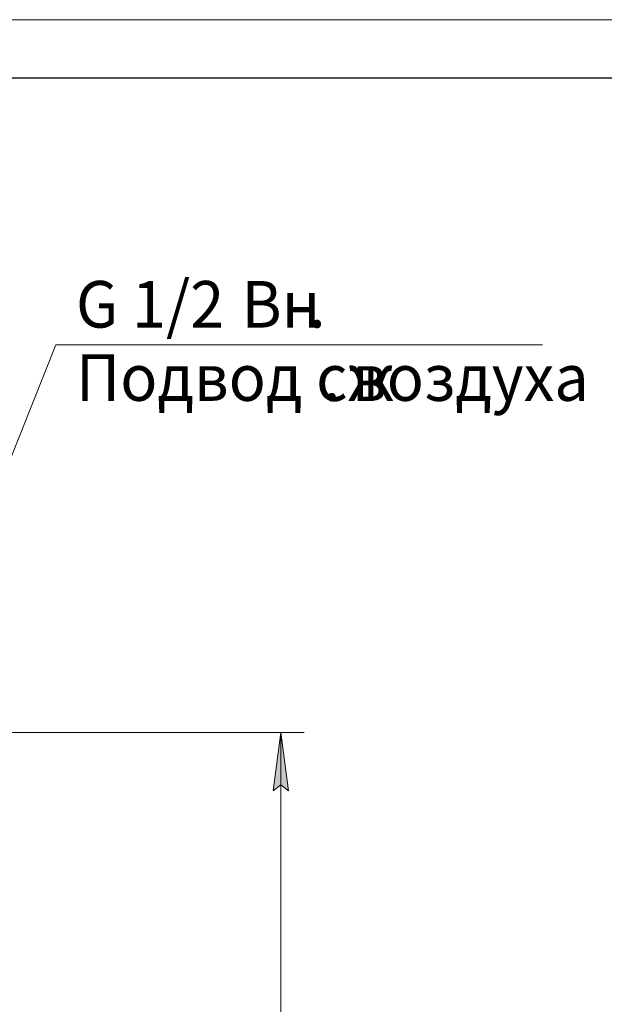
# Model space of a CAD drawing. Units: millimetres. Extents: x 0 to 17319, y -6 to 11880.
# Drawn here: x 11986 to 13992, y 8503 to 11880 of the extents above; entities that cross this region are included whole.
import ezdxf

# ---------------------------------------------------------------- set-up
doc = ezdxf.new("R2010")
doc.units = ezdxf.units.MM
doc.linetypes.add('K5LT_BASIC', pattern=[0])
doc.linetypes.add('K5LT_THIN', pattern=[0])
doc.layers.add('DIM', color=6, linetype='Continuous', true_color=0xff00ff)
doc.layers.add('FOR', color=7, linetype='Continuous', true_color=0xffffff)
doc.styles.add('KTEXTSTYLE', font='GOST_A.TTF', dxfattribs={"width": 0.96, "height": 5})

msp = doc.modelspace()

# ---------------------------------------------------------------- hatches: boundary and pattern name
at = {"layer": 'DIM'}
msp.add_hatch(color=7, dxfattribs=at).paths.add_polyline_path([(12908.6, 9235.1), (12882.3, 9435.1), (12856, 9235.1), (12882.3, 9255.1)])

# ---------------------------------------------------------------- linework, layer by layer
at = {"layer": 'DIM', "color": 7, "linetype": 'K5LT_THIN', "lineweight": 18}
for p, q in [((11574.1, 9435.1), (12962.3, 9435.1)), ((12856, 9235.1), (12882.3, 9435.1)), ((12882.3, 9435.1), (12908.6, 9235.1)), ((12882.3, 5571.6), (12882.3, 9435.1)), ((12882.3, 9255.1), (12856, 9235.1)), ((12908.6, 9235.1), (12882.3, 9255.1))]:
    msp.add_line(p, q, dxfattribs=at)
at = {"layer": 'FOR', "color": 7, "linetype": 'K5LT_THIN', "lineweight": 18}
for p, q in [((0, 11880), (16800, 11880)), ((12110.2, 10764.2), (11583.6, 9445.2)), ((12110.2, 10764.2), (13780.5, 10764.2))]:
    msp.add_line(p, q, dxfattribs=at)
at = {"layer": 'FOR', "color": 150, "linetype": 'K5LT_BASIC', "lineweight": 30, "true_color": 0x0080ff}
msp.add_line((800, 11680), (16600, 11680), dxfattribs=at)

# ---------------------------------------------------------------- texts
at = {"layer": 'FOR', "color": 7, "style": 'KTEXTSTYLE', "oblique": 15, "width": 0.965}
for s, p in [('G 1/2 ', (12179.2, 10823.8)), ('Вн', (12746.6, 10823.8)), ('.', (12977.2, 10823.8)), ('Подвод сж', (12179.2, 10572.6)), ('воздуха', (13126.2, 10572.6)), ('. ', (13027.8, 10572.6))]:
    msp.add_text(s, height=160, dxfattribs=at).set_placement(p)

doc.saveas('drawing.dxf')
